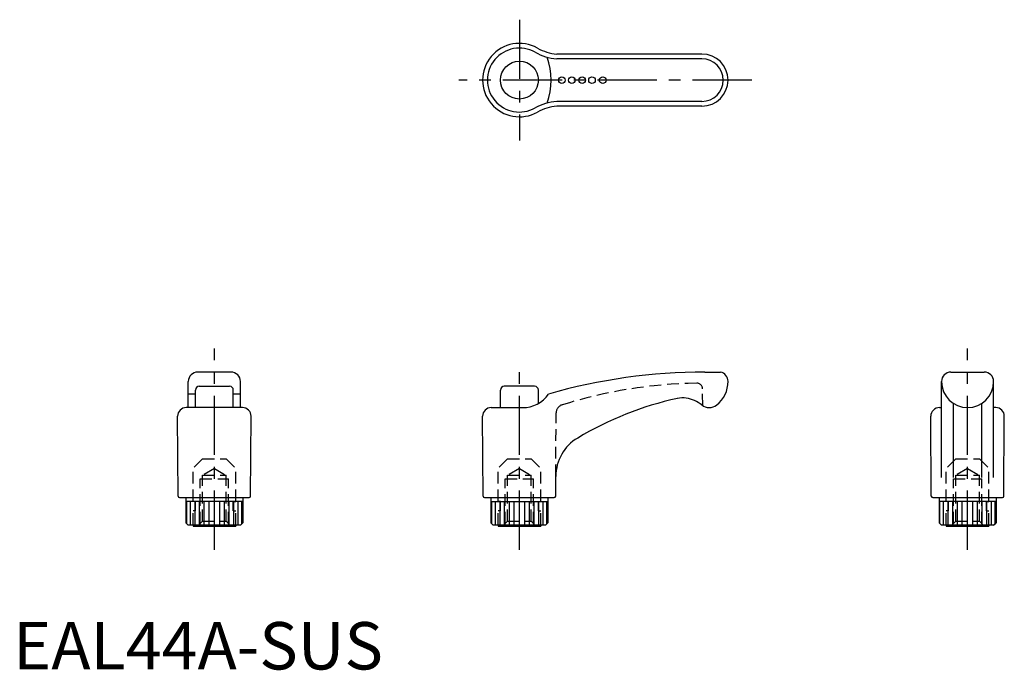
# Model space of a CAD drawing. Extents: x 1 to 209, y 0 to 137.
import ezdxf

# ---------------------------------------------------------------- set-up
doc = ezdxf.new("R2010")
doc.units = 0
doc.header["$LTSCALE"] = 10
doc.header["$MEASUREMENT"] = 0
doc.linetypes.add('CENTER', pattern=[2, 1.25, -0.25, 0.25, -0.25])
doc.linetypes.add('HIDDEN', pattern=[0.375, 0.25, -0.125])
doc.layers.get('0').update_dxf_attribs({"linetype": 'CONTINUOUS'})
for name, color, linetype in [('1', 1, 'CENTER'), ('2', 2, 'HIDDEN'), ('3', 3, 'CONTINUOUS')]:
    doc.layers.add(name, color=color, linetype=linetype)
doc.styles.add('Standard1', font='ARIAL.TTF')

msp = doc.modelspace()

# ---------------------------------------------------------------- linework, layer by layer
for p, q in [((145.28, 129.89), (114.69, 129.89)), ((145.28, 118.89), (114.69, 118.89)), ((45.94, 62.77), (38.94, 62.77)), ((145.92, 62.77), (149.23, 62.77)), ((197.81, 62.77), (204.81, 62.77)), ((36.94, 55.27), (36.94, 60.77)), ((47.94, 55.27), (47.94, 60.77)), ((195.81, 40.55), (195.81, 60.77)), ((206.81, 40.55), (206.81, 60.77)), ((38.44, 55.27), (38.44, 58.97)), ((39.24, 59.77), (45.64, 59.77)), ((46.44, 55.27), (46.44, 58.97)), ((102.78, 55.27), (102.78, 58.97)), ((109.98, 59.77), (103.58, 59.77)), ((110.78, 56.16), (110.78, 58.97)), ((38.44, 58.1), (36.94, 58.1)), ((47.94, 58.1), (46.44, 58.1)), ((198.31, 40.55), (198.31, 56.16)), ((204.31, 40.55), (204.31, 56.16)), ((48.37, 55.27), (36.51, 55.27)), ((100.85, 55.27), (107.49, 55.27)), ((195.38, 55.27), (195.81, 55.27)), ((207.24, 55.27), (206.81, 55.27)), ((34.79, 36.57), (34.69, 53.44)), ((50.09, 36.57), (50.19, 53.44)), ((99.13, 36.57), (99.03, 53.44)), ((193.66, 36.57), (193.56, 53.44)), ((208.96, 36.57), (209.06, 53.44)), ((114.43, 36.57), (114.45, 40.75)), ((35.09, 36.27), (49.79, 36.27)), ((36.44, 36.27), (36.44, 30.97)), ((48.44, 35.47), (36.44, 35.47)), ((48.44, 36.27), (48.44, 30.97)), ((99.43, 36.27), (114.13, 36.27)), ((100.78, 36.27), (100.78, 30.97)), ((100.78, 35.47), (112.78, 35.47)), ((112.78, 36.27), (112.78, 30.97)), ((193.96, 36.27), (208.66, 36.27)), ((195.31, 36.27), (195.31, 30.97)), ((207.31, 35.47), (195.31, 35.47)), ((207.31, 36.27), (207.31, 30.97)), ((36.94, 30.47), (36.44, 30.97)), ((47.94, 30.47), (36.94, 30.47)), ((37.94, 30.47), (37.94, 30.27)), ((37.94, 30.27), (46.94, 30.27)), ((46.94, 30.47), (46.94, 30.27)), ((47.94, 30.47), (48.44, 30.97)), ((101.28, 30.47), (100.78, 30.97)), ((112.28, 30.47), (101.28, 30.47)), ((102.28, 30.47), (102.28, 30.27)), ((102.28, 30.27), (111.28, 30.27)), ((111.28, 30.47), (111.28, 30.27)), ((112.28, 30.47), (112.78, 30.97)), ((195.81, 30.47), (195.31, 30.97)), ((206.81, 30.47), (195.81, 30.47)), ((196.81, 30.47), (196.81, 30.27)), ((196.81, 30.27), (205.81, 30.27)), ((205.81, 30.47), (205.81, 30.27)), ((206.81, 30.47), (207.31, 30.97))]:
    msp.add_line(p, q)
for centre, radius in [((106.78, 124.39), 4), ((115.71, 124.39), 0.7), ((117.86, 124.39), 0.7), ((120.01, 124.39), 0.7), ((122.09, 124.39), 0.7), ((124.35, 124.39), 0.7)]:
    msp.add_circle(centre, radius)
for centre, radius, start, end in [((106.78, 124.39), 7.75, 60.5171, 299.4829), ((115.51, 139.95), 10.1, 240.8373, 265.3051), ((145.28, 124.39), 5.5, 270, 90), ((115.51, 108.82), 10.1, 94.6949, 119.1627), ((38.94, 60.77), 2, 90, 180), ((45.94, 60.77), 2, 0, 90), ((145.92, -56.92), 119.69, 90, 106.0152), ((148.78, 60.82), 2, 0, 76.9517), ((197.81, 60.77), 2, 90, 180), ((204.81, 60.77), 2, 0, 90), ((144.48, 60.76), 6.3, 308.2139, 0.5323), ((144.48, 60.76), 6.3, 359.4677, 0.5323), ((201.31, 60.77), 5.5, 180.3499, 359.6501), ((39.24, 58.97), 0.8, 90, 180), ((45.64, 58.97), 0.8, 0, 90), ((103.58, 58.97), 0.8, 90, 180), ((109.98, 58.97), 0.8, 0, 90), ((107.49, 61.84), 6.57, 270, 325.5774), ((155.37, -11.82), 70.7, 102.48, 120.8888), ((141.17, 52.32), 5, 80.7652, 102.48), ((140.84, 50.28), 7.07, 51.5656, 80.7652), ((36.51, 53.45), 1.82, 90, 180.3333), ((48.37, 53.45), 1.82, 359.6667, 90), ((100.85, 53.45), 1.82, 90, 180.3333), ((146.81, 57.8), 2.53, 231.5656, 308.2139), ((195.38, 53.45), 1.82, 90, 180.3333), ((207.24, 53.45), 1.82, 359.6667, 90), ((123.95, 40.7), 9.5, 120.8888, 179.6667), ((35.09, 36.57), 0.3, 180.3333, 270), ((49.79, 36.57), 0.3, 270, 359.6667), ((99.43, 36.57), 0.3, 180.3333, 270), ((114.13, 36.57), 0.3, 270, 359.6667), ((193.96, 36.57), 0.3, 180.3333, 270), ((208.66, 36.57), 0.3, 270, 359.6667)]:
    msp.add_arc(centre, radius, start, end)
at = {"layer": '1'}
for p, q in [((106.78, 137.14), (106.78, 111.64)), ((155.78, 124.39), (94.03, 124.39)), ((42.44, 25.27), (42.44, 67.77)), ((201.31, 25.27), (201.31, 67.77)), ((106.78, 25.27), (106.78, 64.77))]:
    msp.add_line(p, q, dxfattribs=at)
at = {"layer": '2'}
for p, q in [((145.47, 55.66), (145.4, 59.25)), ((114.45, 40.75), (114.53, 54.15)), ((39.94, 44.47), (37.94, 42.47)), ((39.94, 44.47), (44.94, 44.47)), ((44.94, 44.47), (46.94, 42.47)), ((104.28, 44.47), (102.28, 42.47)), ((104.28, 44.47), (109.28, 44.47)), ((109.28, 44.47), (111.28, 42.47)), ((198.81, 44.47), (196.81, 42.47)), ((198.81, 44.47), (203.81, 44.47)), ((203.81, 44.47), (205.81, 42.47)), ((37.94, 35.47), (37.94, 42.47)), ((42.44, 42.43), (39.94, 40.98)), ((42.44, 42.43), (44.94, 40.98)), ((46.94, 35.47), (46.94, 42.47)), ((102.28, 35.47), (102.28, 42.47)), ((106.78, 42.43), (104.28, 40.98)), ((106.78, 42.43), (109.28, 40.98)), ((111.28, 35.47), (111.28, 42.47)), ((196.81, 35.47), (196.81, 42.47)), ((201.31, 42.43), (198.81, 40.98)), ((201.31, 42.43), (203.81, 40.98)), ((205.81, 35.47), (205.81, 42.47)), ((39.44, 40.27), (45.44, 40.27)), ((39.44, 30.77), (39.44, 40.27)), ((39.94, 40.98), (44.94, 40.98)), ((39.94, 31.27), (39.94, 40.98)), ((44.94, 31.27), (44.94, 40.98)), ((45.44, 30.77), (45.44, 40.27)), ((103.78, 40.27), (109.78, 40.27)), ((103.78, 30.77), (103.78, 40.27)), ((104.28, 40.98), (109.28, 40.98)), ((104.28, 31.27), (104.28, 40.98)), ((109.28, 31.27), (109.28, 40.98)), ((109.78, 30.77), (109.78, 40.27)), ((198.31, 40.27), (204.31, 40.27)), ((198.31, 30.77), (198.31, 40.27)), ((198.81, 40.98), (203.81, 40.98)), ((198.81, 31.27), (198.81, 40.98)), ((203.81, 31.27), (203.81, 40.98)), ((204.31, 30.77), (204.31, 40.27)), ((38.44, 35.47), (37.94, 35.47)), ((38.44, 33.47), (38.44, 35.47)), ((46.44, 35.47), (46.94, 35.47)), ((46.44, 33.47), (46.44, 35.47)), ((102.78, 35.47), (102.28, 35.47)), ((102.78, 33.47), (102.78, 35.47)), ((110.78, 35.47), (111.28, 35.47)), ((110.78, 33.47), (110.78, 35.47)), ((197.31, 35.47), (196.81, 35.47)), ((197.31, 33.47), (197.31, 35.47)), ((205.31, 35.47), (205.81, 35.47)), ((205.31, 33.47), (205.31, 35.47)), ((38.44, 33.47), (37.94, 33.47)), ((37.94, 30.47), (37.94, 33.47)), ((46.44, 33.47), (46.94, 33.47)), ((46.94, 30.47), (46.94, 33.47)), ((102.78, 33.47), (102.28, 33.47)), ((102.28, 30.47), (102.28, 33.47)), ((110.78, 33.47), (111.28, 33.47)), ((111.28, 30.47), (111.28, 33.47)), ((197.31, 33.47), (196.81, 33.47)), ((196.81, 30.47), (196.81, 33.47)), ((205.31, 33.47), (205.81, 33.47)), ((205.81, 30.47), (205.81, 33.47)), ((39.94, 31.27), (38.94, 30.27)), ((39.94, 31.27), (44.94, 31.27)), ((44.94, 31.27), (45.94, 30.27)), ((104.28, 31.27), (103.28, 30.27)), ((104.28, 31.27), (109.28, 31.27)), ((109.28, 31.27), (110.28, 30.27)), ((198.81, 31.27), (197.81, 30.27)), ((198.81, 31.27), (203.81, 31.27)), ((203.81, 31.27), (204.81, 30.27))]:
    msp.add_line(p, q, dxfattribs=at)
for centre, radius, start, end in [((145.89, -40.56), 101, 90.966, 107.3325), ((144.2, 59.23), 1.2, 1, 90.966), ((116.33, 54.14), 1.8, 107.3325, 179.6667)]:
    msp.add_arc(centre, radius, start, end, dxfattribs=at)
at = {"layer": '3'}
for p, q in [((145.28, 128.89), (114.65, 128.89)), ((145.28, 119.89), (114.65, 119.89)), ((36.63, 30.78), (36.63, 35.47)), ((37.4, 30.47), (37.4, 35.47)), ((38.36, 30.47), (38.36, 35.47)), ((39.33, 30.47), (39.33, 35.47)), ((40.32, 30.47), (40.32, 35.47)), ((41.31, 30.47), (41.31, 35.47)), ((42.44, 30.47), (42.44, 35.47)), ((43.58, 30.47), (43.58, 35.47)), ((44.56, 30.47), (44.56, 35.47)), ((45.55, 30.47), (45.55, 35.47)), ((46.52, 30.47), (46.52, 35.47)), ((47.49, 30.47), (47.49, 35.47)), ((48.26, 30.78), (48.26, 35.47)), ((100.96, 30.78), (100.96, 35.47)), ((101.73, 30.47), (101.73, 35.47)), ((102.7, 30.47), (102.7, 35.47)), ((103.67, 30.47), (103.67, 35.47)), ((104.66, 30.47), (104.66, 35.47)), ((105.64, 30.47), (105.64, 35.47)), ((106.78, 30.47), (106.78, 35.47)), ((107.91, 30.47), (107.91, 35.47)), ((108.9, 30.47), (108.9, 35.47)), ((109.89, 30.47), (109.89, 35.47)), ((110.86, 30.47), (110.86, 35.47)), ((111.82, 30.47), (111.82, 35.47)), ((112.59, 30.78), (112.59, 35.47)), ((195.49, 30.78), (195.49, 35.47)), ((196.26, 30.47), (196.26, 35.47)), ((197.23, 30.47), (197.23, 35.47)), ((198.2, 30.47), (198.2, 35.47)), ((199.19, 30.47), (199.19, 35.47)), ((200.17, 30.47), (200.17, 35.47)), ((201.31, 30.47), (201.31, 35.47)), ((202.44, 30.47), (202.44, 35.47)), ((203.43, 30.47), (203.43, 35.47)), ((204.42, 30.47), (204.42, 35.47)), ((205.39, 30.47), (205.39, 35.47)), ((206.35, 30.47), (206.35, 35.47)), ((207.12, 30.78), (207.12, 35.47))]:
    msp.add_line(p, q, dxfattribs=at)
for centre, radius, start, end in [((106.78, 124.39), 6.75, 60.5171, 299.4829), ((115.51, 139.95), 11.1, 240.8373, 265.5217), ((99.01, 124.39), 14.48, 340.4772, 19.5228), ((145.28, 124.39), 4.5, 270, 90), ((115.51, 108.82), 11.1, 94.4783, 119.1627)]:
    msp.add_arc(centre, radius, start, end, dxfattribs=at)

# ---------------------------------------------------------------- texts
at = {"color": 3, "style": 'Standard1'}
msp.add_text('EAL44A-SUS', height=10, dxfattribs=at).set_placement((0, 0))

doc.saveas('drawing.dxf')
